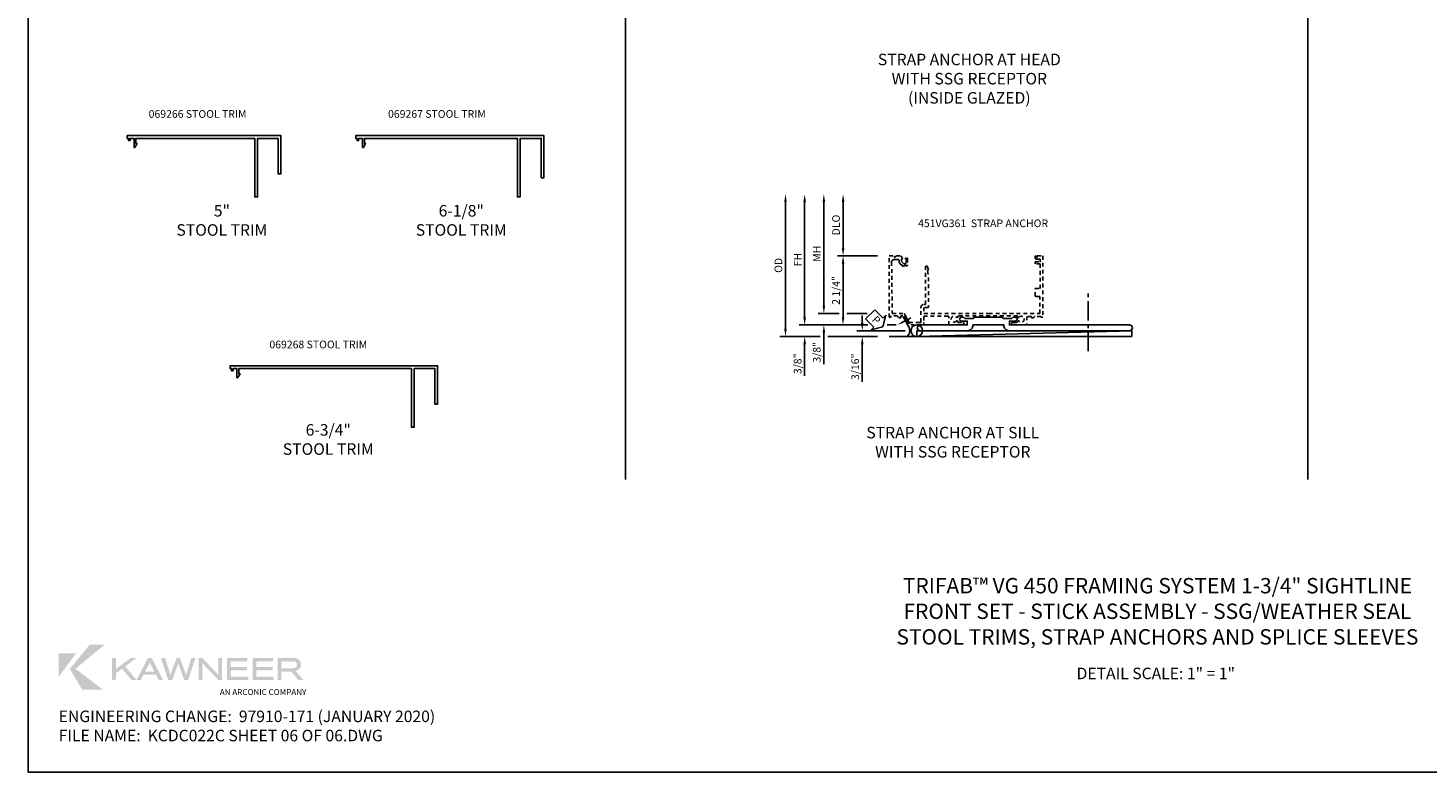
# Model space of a CAD drawing. Extents: x 0 to 75.4, y 0 to 49.6.
# Drawn here: x 0 to 45.6, y 0 to 24.2 of the extents above; entities that cross this region are included whole.
import ezdxf
from ezdxf import colors
from ezdxf.entities.mleader import LeaderData, LeaderLine
from ezdxf.math import Vec2, Vec3

# ---------------------------------------------------------------- set-up
doc = ezdxf.new("R2010")
doc.units = 0
doc.header["$LTSCALE"] = 0.5
doc.header["$MEASUREMENT"] = 0
doc.linetypes.add('CENTER', pattern=[2, 1.25, -0.25, 0.25, -0.25])
doc.linetypes.add('HIDDEN', pattern=[0.375, 0.25, -0.125])
doc.layers.get('0').update_dxf_attribs({"color": 4, "linetype": 'CONTINUOUS'})
for name, color, linetype in [('CENTER', 1, 'CENTER'), ('DIME', 2, 'CONTINUOUS'), ('FORMAT', 7, 'CONTINUOUS'), ('HIDDEN', 3, 'HIDDEN'), ('Kawneer Logo-English', 7, 'CONTINUOUS'), ('TEXT', 3, 'CONTINUOUS')]:
    doc.layers.add(name, color=color, linetype=linetype)
doc.styles.get("Standard").update_dxf_attribs({"font": 'arial.ttf'})
doc.dimstyles.new('EXT_ON-OFF', dxfattribs={"dimscale": 2, "dimtxt": 0.125, "dimasz": 0.125, "dimexe": 0.09, "dimexo": 0.1875, "dimgap": 0.05, "dimtad": 3, "dimdec": 5, "dimzin": 3, "dimdsep": 46, "dimlunit": 5, "dimtxsty": 'Standard', "dimcen": 0, "dimse2": 1, "dimazin": 0, "dimtfac": 1, "dimtdec": 4, "dimtofl": 0, "dimtmove": 0, "dimatfit": 0, "dimfxl": 1, "dimfrac": 2, "dimtolj": 1, "dimtzin": 3, "dimarcsym": 0})
doc.dimstyles.new('EXT_ON-ON', dxfattribs={"dimscale": 2, "dimtxt": 0.125, "dimasz": 0.125, "dimexe": 0.09, "dimexo": 0.1875, "dimgap": 0.05, "dimtad": 3, "dimdec": 5, "dimzin": 3, "dimdsep": 46, "dimlunit": 5, "dimtxsty": 'Standard', "dimcen": 0, "dimazin": 0, "dimtfac": 1, "dimtdec": 4, "dimtofl": 0, "dimtmove": 0, "dimatfit": 0, "dimfxl": 1, "dimfrac": 2, "dimtolj": 1, "dimtzin": 3, "dimarcsym": 0})

# ---------------------------------------------------------------- blocks, each defined once
blk = doc.blocks.new('Kawneer Logo English')
at = {"layer": 'Kawneer Logo-English'}
for points in [[(0.0002, 0.2564), (0, 0.1137), (0.0012, 0.1153), (0.0046, 0.1197), (0.0099, 0.1268), (0.0167, 0.136), (0.0248, 0.1468), (0.0339, 0.1588), (0.0435, 0.1717), (0.0535, 0.185), (0.0634, 0.1984), (0.073, 0.2112), (0.0821, 0.2234), (0.0902, 0.2342), (0.097, 0.2433), (0.1022, 0.2503), (0.1057, 0.2549), (0.1069, 0.2565)], [(0.2706, 0.0336), (0.2688, 0.035), (0.2633, 0.0391), (0.255, 0.0454), (0.2442, 0.0536), (0.2314, 0.0633), (0.2173, 0.0741), (0.202, 0.0857), (0.1863, 0.0976), (0.1706, 0.1096), (0.1553, 0.1211), (0.1411, 0.132), (0.1285, 0.1417), (0.1176, 0.15), (0.1094, 0.1563), (0.1041, 0.1604), (0.1023, 0.1619), (0.1044, 0.1637), (0.1101, 0.1683), (0.1189, 0.1757), (0.1304, 0.1851), (0.1439, 0.1963), (0.159, 0.2087), (0.1751, 0.2221), (0.1917, 0.2359), (0.2083, 0.2496), (0.2244, 0.2628), (0.2395, 0.2753), (0.253, 0.2864), (0.2644, 0.2959), (0.2731, 0.3031), (0.2788, 0.3078), (0.2808, 0.3095), (0.2799, 0.3095), (0.277, 0.3096), (0.2725, 0.3096), (0.2666, 0.3096), (0.2597, 0.3096), (0.252, 0.3096), (0.2438, 0.3096), (0.2352, 0.3096), (0.2267, 0.3096), (0.2184, 0.3095), (0.2106, 0.3095), (0.2037, 0.3095), (0.1979, 0.3095), (0.1933, 0.3095), (0.1904, 0.3095), (0.1894, 0.3095), (0.188, 0.3078), (0.1841, 0.303), (0.1781, 0.2958), (0.1702, 0.2862), (0.161, 0.2751), (0.1507, 0.2625), (0.1396, 0.2491), (0.1283, 0.2352), (0.1169, 0.2214), (0.1059, 0.208), (0.0955, 0.1955), (0.0863, 0.1843), (0.0785, 0.1748), (0.0724, 0.1675), (0.0686, 0.1627), (0.0672, 0.1612), (0.068, 0.1597), (0.0704, 0.1556), (0.0743, 0.1493), (0.0791, 0.1412), (0.0849, 0.1315), (0.0913, 0.1208), (0.0982, 0.1092), (0.1053, 0.0973), (0.1124, 0.0855), (0.1193, 0.0739), (0.1257, 0.0632), (0.1315, 0.0535), (0.1364, 0.0454), (0.1402, 0.0391), (0.1426, 0.035), (0.1435, 0.0336)], [(0.8092, 0.2278), (0.7789, 0.1309), (0.7782, 0.1288), (0.7776, 0.127), (0.7771, 0.1253), (0.7767, 0.1238), (0.7764, 0.1249), (0.7761, 0.126), (0.7759, 0.1268), (0.7758, 0.1272), (0.7756, 0.128), (0.7751, 0.1292), (0.774, 0.1323), (0.7721, 0.1373), (0.7698, 0.1436), (0.7671, 0.1512), (0.764, 0.1596), (0.7606, 0.1686), (0.7573, 0.1779), (0.7539, 0.1872), (0.7506, 0.1962), (0.7475, 0.2046), (0.7448, 0.2122), (0.7424, 0.2185), (0.7406, 0.2235), (0.7395, 0.2266), (0.7391, 0.2278), (0.7191, 0.2278), (0.6843, 0.1336), (0.6832, 0.1306), (0.6824, 0.1282), (0.6817, 0.1261), (0.6812, 0.1241), (0.6809, 0.1251), (0.6805, 0.1262), (0.6802, 0.1273), (0.6799, 0.1287), (0.6795, 0.1298), (0.6785, 0.1329), (0.677, 0.1378), (0.675, 0.1442), (0.6726, 0.1516), (0.67, 0.16), (0.6672, 0.169), (0.6643, 0.1782), (0.6614, 0.1875), (0.6586, 0.1964), (0.656, 0.2047), (0.6536, 0.2123), (0.6516, 0.2186), (0.6501, 0.2235), (0.6491, 0.2266), (0.6488, 0.2278), (0.6238, 0.2278), (0.6676, 0.0927), (0.6923, 0.0927), (0.726, 0.1855), (0.727, 0.1883), (0.7278, 0.1906), (0.7285, 0.1928), (0.729, 0.1947), (0.7299, 0.1922), (0.7307, 0.1894), (0.7318, 0.1863), (0.7331, 0.1827), (0.7655, 0.0927), (0.7896, 0.0927), (0.8341, 0.2278), (0.8306, 0.2278)], [(0.9726, 0.2278), (0.9726, 0.1355), (0.973, 0.1265), (0.973, 0.1255), (0.9731, 0.1238), (0.9717, 0.1254), (0.9711, 0.1263), (0.9642, 0.1339), (0.8756, 0.2278), (0.853, 0.2278), (0.853, 0.0927), (0.8757, 0.0927), (0.8757, 0.1928), (0.8757, 0.1931), (0.8756, 0.194), (0.8755, 0.1953), (0.8754, 0.1968), (0.8756, 0.1965), (0.8757, 0.1963), (0.8765, 0.1955), (0.8782, 0.1936), (0.8798, 0.1918), (0.8805, 0.1909), (0.8816, 0.1898), (0.8845, 0.1867), (0.8892, 0.1819), (0.8952, 0.1756), (0.9021, 0.1681), (0.91, 0.1598), (0.9184, 0.151), (0.9272, 0.1418), (0.9358, 0.1326), (0.9442, 0.1237), (0.9521, 0.1154), (0.9591, 0.108), (0.965, 0.1017), (0.9696, 0.0969), (0.9726, 0.0938), (0.9736, 0.0927), (0.9952, 0.0927), (0.9952, 0.2278), (0.9927, 0.2278)], [(1.0494, 0.1526), (1.0512, 0.1526), (1.0549, 0.1526), (1.0602, 0.1526), (1.0668, 0.1526), (1.0744, 0.1526), (1.0827, 0.1526), (1.0915, 0.1526), (1.1006, 0.1526), (1.1095, 0.1526), (1.1182, 0.1526), (1.1262, 0.1526), (1.1334, 0.1526), (1.1396, 0.1526), (1.1442, 0.1526), (1.1472, 0.1526), (1.1482, 0.1526), (1.1482, 0.173), (1.1472, 0.173), (1.1442, 0.173), (1.1396, 0.173), (1.1335, 0.173), (1.1262, 0.173), (1.1182, 0.173), (1.1095, 0.173), (1.1006, 0.173), (1.0915, 0.173), (1.0827, 0.173), (1.0744, 0.173), (1.0668, 0.173), (1.0602, 0.173), (1.0549, 0.173), (1.0512, 0.173), (1.0494, 0.173), (1.0494, 0.1754), (1.0494, 0.1794), (1.0494, 0.1844), (1.0494, 0.1899), (1.0494, 0.1953), (1.0494, 0.2003), (1.0494, 0.2043), (1.0494, 0.2067), (1.0512, 0.2067), (1.055, 0.2067), (1.0605, 0.2067), (1.0672, 0.2067), (1.075, 0.2067), (1.0835, 0.2067), (1.0925, 0.2067), (1.1019, 0.2067), (1.1111, 0.2067), (1.12, 0.2067), (1.1283, 0.2067), (1.1356, 0.2067), (1.1419, 0.2067), (1.1466, 0.2067), (1.1497, 0.2067), (1.1508, 0.2067), (1.1508, 0.2278), (1.1483, 0.2278), (1.0259, 0.2278), (1.0259, 0.0927), (1.1556, 0.0927), (1.1556, 0.1137), (1.1545, 0.1137), (1.1512, 0.1137), (1.1462, 0.1137), (1.1397, 0.1137), (1.1319, 0.1137), (1.1232, 0.1137), (1.1139, 0.1137), (1.1043, 0.1137), (1.0945, 0.1137), (1.0851, 0.1137), (1.0761, 0.1137), (1.0679, 0.1137), (1.0609, 0.1137), (1.0552, 0.1137), (1.0513, 0.1137), (1.0494, 0.1137), (1.0494, 0.1164), (1.0494, 0.1209), (1.0494, 0.1267), (1.0494, 0.1331), (1.0494, 0.1395), (1.0494, 0.1453), (1.0494, 0.1499)], [(1.2056, 0.1526), (1.2075, 0.1526), (1.2112, 0.1526), (1.2165, 0.1526), (1.223, 0.1526), (1.2306, 0.1526), (1.239, 0.1526), (1.2478, 0.1526), (1.2568, 0.1526), (1.2658, 0.1526), (1.2744, 0.1526), (1.2826, 0.1526), (1.2897, 0.1526), (1.2958, 0.1526), (1.3005, 0.1526), (1.3035, 0.1526), (1.3045, 0.1526), (1.3045, 0.173), (1.3035, 0.173), (1.3005, 0.173), (1.2958, 0.173), (1.2897, 0.173), (1.2826, 0.173), (1.2744, 0.173), (1.2658, 0.173), (1.2568, 0.173), (1.2478, 0.173), (1.239, 0.173), (1.2306, 0.173), (1.223, 0.173), (1.2165, 0.173), (1.2112, 0.173), (1.2075, 0.173), (1.2056, 0.173), (1.2056, 0.1754), (1.2056, 0.1794), (1.2056, 0.1844), (1.2056, 0.1899), (1.2056, 0.1953), (1.2056, 0.2003), (1.2056, 0.2043), (1.2056, 0.2067), (1.2075, 0.2067), (1.2113, 0.2067), (1.2167, 0.2067), (1.2234, 0.2067), (1.2313, 0.2067), (1.2397, 0.2067), (1.2489, 0.2067), (1.2581, 0.2067), (1.2674, 0.2067), (1.2762, 0.2067), (1.2845, 0.2067), (1.2919, 0.2067), (1.2981, 0.2067), (1.3029, 0.2067), (1.306, 0.2067), (1.3071, 0.2067), (1.3071, 0.2278), (1.3046, 0.2278), (1.1822, 0.2278), (1.1822, 0.0927), (1.3119, 0.0927), (1.3119, 0.1137), (1.3107, 0.1137), (1.3075, 0.1137), (1.3024, 0.1137), (1.2959, 0.1137), (1.2882, 0.1137), (1.2795, 0.1137), (1.2702, 0.1137), (1.2605, 0.1137), (1.2508, 0.1137), (1.2413, 0.1137), (1.2324, 0.1137), (1.2242, 0.1137), (1.2172, 0.1137), (1.2115, 0.1137), (1.2076, 0.1137), (1.2056, 0.1137), (1.2056, 0.1164), (1.2056, 0.1209), (1.2056, 0.1267), (1.2056, 0.1331), (1.2056, 0.1395), (1.2056, 0.1453), (1.2056, 0.1499)]]:
    blk.add_hatch(color=256, dxfattribs=at).paths.add_polyline_path(points)
h = blk.add_hatch(color=256, dxfattribs=at)
h.paths.add_polyline_path([(0.527, 0.1446), (0.529, 0.1487), (0.5323, 0.1552), (0.5365, 0.1634), (0.541, 0.1723), (0.5453, 0.1808), (0.5491, 0.1882), (0.5516, 0.1932), (0.5526, 0.1952), (0.5528, 0.1958), (0.5534, 0.1971), (0.5542, 0.199), (0.555, 0.2013), (0.5555, 0.2001), (0.5561, 0.1989), (0.5567, 0.1975), (0.5575, 0.1959), (0.5583, 0.1943), (0.5606, 0.1896), (0.564, 0.1829), (0.568, 0.1749), (0.5724, 0.1662), (0.5766, 0.1578), (0.5803, 0.1503), (0.5831, 0.1446), (0.5791, 0.1446), (0.5725, 0.1446), (0.5642, 0.1446), (0.555, 0.1446), (0.5459, 0.1446), (0.5376, 0.1446), (0.5311, 0.1446)], flags=16)
h.paths.add_polyline_path([(0.5657, 0.2278), (0.5444, 0.2278), (0.4748, 0.0934), (0.473, 0.0956), (0.47, 0.0991), (0.4661, 0.1037), (0.4616, 0.1091), (0.4563, 0.1153), (0.4507, 0.122), (0.4448, 0.1291), (0.4387, 0.1362), (0.4327, 0.1433), (0.4269, 0.1502), (0.4215, 0.1567), (0.4165, 0.1626), (0.4123, 0.1675), (0.4089, 0.1715), (0.4065, 0.1744), (0.4053, 0.1758), (0.4067, 0.1769), (0.4094, 0.1789), (0.4132, 0.1817), (0.4179, 0.1852), (0.4232, 0.1891), (0.4291, 0.1935), (0.4353, 0.1982), (0.4416, 0.2029), (0.4479, 0.2076), (0.454, 0.2121), (0.4596, 0.2163), (0.4646, 0.22), (0.4689, 0.2232), (0.4721, 0.2256), (0.4743, 0.2272), (0.475, 0.2278), (0.4674, 0.2278), (0.4396, 0.2278), (0.4386, 0.227), (0.4359, 0.2251), (0.4318, 0.2221), (0.4264, 0.2181), (0.4201, 0.2133), (0.4129, 0.208), (0.4051, 0.2023), (0.397, 0.1963), (0.3889, 0.1904), (0.3809, 0.1845), (0.3733, 0.1788), (0.3663, 0.1737), (0.3602, 0.1691), (0.355, 0.1654), (0.3513, 0.1626), (0.3491, 0.161), (0.3491, 0.1631), (0.3491, 0.1663), (0.3491, 0.1703), (0.3491, 0.175), (0.3491, 0.1802), (0.3491, 0.1858), (0.3491, 0.1917), (0.3491, 0.1975), (0.3491, 0.2033), (0.3491, 0.2088), (0.3491, 0.214), (0.3491, 0.2185), (0.3491, 0.2223), (0.3491, 0.2252), (0.3491, 0.2271), (0.3491, 0.2278), (0.3258, 0.2278), (0.3258, 0.0927), (0.3487, 0.0927), (0.3487, 0.0944), (0.3487, 0.0988), (0.3487, 0.1052), (0.3487, 0.1126), (0.3487, 0.12), (0.3487, 0.1267), (0.3487, 0.1318), (0.3487, 0.1343), (0.3507, 0.1357), (0.3549, 0.1388), (0.3605, 0.1429), (0.3669, 0.1476), (0.3733, 0.1523), (0.3792, 0.1566), (0.3837, 0.1599), (0.3862, 0.1618), (0.3873, 0.1604), (0.3895, 0.1578), (0.3925, 0.1542), (0.3965, 0.1495), (0.4009, 0.1443), (0.4058, 0.1384), (0.4109, 0.1322), (0.4162, 0.126), (0.4216, 0.1196), (0.4266, 0.1137), (0.4313, 0.108), (0.4355, 0.1029), (0.4391, 0.0987), (0.4418, 0.0955), (0.4436, 0.0934), (0.4442, 0.0927), (0.4743, 0.0927), (0.4754, 0.0927), (0.5008, 0.0927), (0.5015, 0.094), (0.5032, 0.0973), (0.5055, 0.1021), (0.5083, 0.1077), (0.5111, 0.1135), (0.5137, 0.1186), (0.5157, 0.1226), (0.5167, 0.1248), (0.518, 0.1248), (0.5207, 0.1248), (0.5246, 0.1248), (0.5296, 0.1248), (0.5353, 0.1248), (0.5415, 0.1248), (0.5482, 0.1248), (0.5551, 0.1248), (0.562, 0.1248), (0.5688, 0.1248), (0.575, 0.1248), (0.5807, 0.1248), (0.5856, 0.1248), (0.5896, 0.1248), (0.5923, 0.1248), (0.5936, 0.1248), (0.5946, 0.1226), (0.5966, 0.1186), (0.5992, 0.1135), (0.602, 0.1077), (0.6048, 0.1021), (0.6071, 0.0973), (0.6088, 0.094), (0.6094, 0.0927), (0.6364, 0.0927), (0.5672, 0.2278)])
h = blk.add_hatch(color=256, dxfattribs=at)
h.paths.add_polyline_path([(1.3584, 0.1651), (1.3584, 0.168), (1.3584, 0.1729), (1.3584, 0.1792), (1.3584, 0.1862), (1.3584, 0.1931), (1.3584, 0.1995), (1.3584, 0.2044), (1.3584, 0.2072), (1.3599, 0.2072), (1.3627, 0.2072), (1.3664, 0.2072), (1.3711, 0.2072), (1.3764, 0.2072), (1.3823, 0.2072), (1.3883, 0.2072), (1.3946, 0.2072), (1.4008, 0.2072), (1.4067, 0.2072), (1.4123, 0.2072), (1.4173, 0.2072), (1.4214, 0.2072), (1.4245, 0.2072), (1.4266, 0.2072), (1.4273, 0.2072), (1.431, 0.2071), (1.4343, 0.2069), (1.4359, 0.2067), (1.4374, 0.2064), (1.4389, 0.2061), (1.4404, 0.2056), (1.4417, 0.2051), (1.443, 0.2045), (1.4442, 0.2037), (1.4454, 0.2029), (1.4466, 0.2018), (1.4476, 0.2007), (1.4486, 0.1993), (1.4495, 0.1978), (1.4504, 0.1961), (1.4511, 0.1945), (1.4516, 0.193), (1.452, 0.1914), (1.4522, 0.19), (1.4524, 0.1887), (1.4524, 0.1875), (1.4525, 0.1863), (1.4524, 0.1845), (1.4522, 0.1828), (1.4519, 0.181), (1.4514, 0.1794), (1.4508, 0.1779), (1.4501, 0.1765), (1.4493, 0.1751), (1.4483, 0.1737), (1.447, 0.1723), (1.4457, 0.1711), (1.4443, 0.17), (1.4428, 0.169), (1.4412, 0.1682), (1.4396, 0.1675), (1.4379, 0.1669), (1.4361, 0.1665), (1.4342, 0.166), (1.4324, 0.1657), (1.4304, 0.1655), (1.4285, 0.1654), (1.4244, 0.1652), (1.4202, 0.1651), (1.4177, 0.1651), (1.4111, 0.1651), (1.4018, 0.1651), (1.391, 0.1651), (1.38, 0.1651), (1.37, 0.1651), (1.3623, 0.1651)], flags=16)
h.paths.add_polyline_path([(1.4438, 0.1486), (1.4469, 0.1492), (1.4495, 0.1499), (1.4519, 0.1506), (1.454, 0.1515), (1.4559, 0.1522), (1.4576, 0.153), (1.4591, 0.154), (1.4606, 0.1549), (1.4621, 0.1558), (1.4634, 0.1569), (1.4647, 0.158), (1.4659, 0.1591), (1.467, 0.1602), (1.468, 0.1613), (1.4689, 0.1626), (1.4699, 0.1637), (1.4706, 0.1649), (1.4715, 0.1662), (1.4721, 0.1674), (1.4728, 0.1686), (1.4733, 0.1699), (1.4738, 0.1711), (1.4743, 0.1724), (1.4747, 0.1737), (1.4754, 0.1761), (1.4758, 0.1785), (1.4762, 0.1808), (1.4765, 0.1831), (1.4766, 0.1851), (1.4767, 0.1871), (1.4766, 0.1889), (1.4765, 0.1906), (1.4764, 0.1924), (1.4761, 0.1941), (1.4758, 0.1958), (1.4756, 0.1974), (1.4751, 0.199), (1.4746, 0.2006), (1.4742, 0.2021), (1.4735, 0.2036), (1.473, 0.2051), (1.4722, 0.2065), (1.4715, 0.2079), (1.4706, 0.2092), (1.4698, 0.2105), (1.4689, 0.2118), (1.4679, 0.213), (1.4669, 0.2141), (1.4658, 0.2154), (1.4647, 0.2164), (1.4635, 0.2174), (1.4622, 0.2184), (1.461, 0.2194), (1.4596, 0.2203), (1.4583, 0.2211), (1.4568, 0.222), (1.4554, 0.2227), (1.4538, 0.2234), (1.4523, 0.224), (1.4507, 0.2246), (1.4491, 0.2251), (1.4473, 0.2256), (1.4452, 0.2262), (1.4433, 0.2265), (1.4411, 0.2269), (1.4389, 0.2272), (1.4364, 0.2274), (1.4335, 0.2276), (1.43, 0.2277), (1.4261, 0.2278), (1.426, 0.2278), (1.3349, 0.2278), (1.3349, 0.0927), (1.3586, 0.0927), (1.3586, 0.0947), (1.3586, 0.1001), (1.3586, 0.108), (1.3586, 0.117), (1.3586, 0.1263), (1.3586, 0.1348), (1.3586, 0.1413), (1.3586, 0.1448), (1.3623, 0.1448), (1.3694, 0.1448), (1.3787, 0.1448), (1.389, 0.1448), (1.3993, 0.1448), (1.4082, 0.1448), (1.4147, 0.1448), (1.4177, 0.1448), (1.4201, 0.142), (1.4252, 0.136), (1.4323, 0.1276), (1.4403, 0.1181), (1.4482, 0.1087), (1.455, 0.1006), (1.4599, 0.0948), (1.4618, 0.0927), (1.4925, 0.0927), (1.4907, 0.0948), (1.4856, 0.1005), (1.4785, 0.1088), (1.4701, 0.1183), (1.4615, 0.1282), (1.4536, 0.1373), (1.4474, 0.1445)])
at = {"layer": 'Kawneer Logo-English', "insert": (1.5101, 0.0373), "char_height": 0.036, "attachment_point": 3}
blk.add_mtext_dynamic_manual_height_columns('{\\fArial TUR|b0|i0|c0|p34;\\T1.05;AN ARCONIC COMPANY}', width=0.61259, gutter_width=1, heights=[0], dxfattribs=at)
blk = doc.blocks.new('b451vg161')
blk.add_lwpolyline([(-1.123, 1.565, 1), (-0.998, 1.565), (-0.998, 1.635), (-1.043, 1.68), (-1.043, 1.952), (-0.998, 1.997), (-0.998, 2.884), (-1.043, 2.929), (-1.043, 3.202), (-0.998, 3.247), (-0.998, 3.316, 1), (-1.123, 3.316), (-1.123, 3.128), (-1.25, 3.128), (-1.25, 7.034, 1), (-1.438, 7.034), (-1.438, 3.128, 0.417288), (-1.248, 2.94), (-1.248, 1.941, 0.417288), (-1.438, 1.753), (-1.438, 0.222, 1), (-1.25, 0.222), (-1.25, 1.175), (-1.265, 1.19), (-1.25, 1.205), (-1.25, 1.753), (-1.123, 1.753)], format="xyb", close=True)
blk = doc.blocks.new('B451VG361-S')
blk.add_blockref('b451vg161', (0, 0))
blk = doc.blocks.new('*D68')
at = {"layer": 'DIME', "color": 0, "lineweight": -2, "transparency": 16777216}
for p, q in [((25.905, 15.186), (25.905, 18.568)), ((26.405, 14.936), (25.725, 14.936)), ((27.319, 14.936), (26.655, 14.936))]:
    blk.add_line(p, q, dxfattribs=at)
at = {"layer": 'DIME', "color": 0, "transparency": 16777216}
for points in [[(25.864, 18.568), (25.947, 18.568), (25.905, 18.818)], [(25.864, 15.186), (25.947, 15.186), (25.905, 14.936)]]:
    blk.add_solid(points, dxfattribs=at)
at = {"layer": 'DIME', "color": 0, "transparency": 16777216, "insert": (25.68, 16.877), "char_height": 0.25, "attachment_point": 5, "rotation": 90}
blk.add_mtext('\\A1;MH', dxfattribs=at)
blk = doc.blocks.new('*D69')
at = {"layer": 'DIME', "color": 0, "lineweight": -2, "transparency": 16777216}
for p, q in [((26.53, 17.06), (26.53, 18.568)), ((27.655, 16.81), (26.35, 16.81))]:
    blk.add_line(p, q, dxfattribs=at)
at = {"layer": 'DIME', "color": 0, "transparency": 16777216}
for points in [[(26.489, 18.568), (26.572, 18.568), (26.53, 18.818)], [(26.489, 17.06), (26.572, 17.06), (26.53, 16.81)]]:
    blk.add_solid(points, dxfattribs=at)
at = {"layer": 'DIME', "color": 0, "transparency": 16777216, "insert": (26.301, 17.814), "char_height": 0.25, "attachment_point": 5, "rotation": 90}
blk.add_mtext('\\A1;DLO', dxfattribs=at)
blk = doc.blocks.new('*D70')
at = {"layer": 'DIME', "color": 0, "lineweight": -2, "transparency": 16777216}
for p, q in [((25.28, 14.81), (25.28, 18.568)), ((27.336, 14.56), (25.1, 14.56)), ((28.255, 14.56), (27.961, 14.56))]:
    blk.add_line(p, q, dxfattribs=at)
at = {"layer": 'DIME', "color": 0, "transparency": 16777216}
for points in [[(25.239, 18.568), (25.322, 18.568), (25.28, 18.818)], [(25.239, 14.81), (25.322, 14.81), (25.28, 14.56)]]:
    blk.add_solid(points, dxfattribs=at)
at = {"layer": 'DIME', "color": 0, "transparency": 16777216, "insert": (25.055, 16.689), "char_height": 0.25, "attachment_point": 5, "rotation": 90}
blk.add_mtext('\\A1;FH', dxfattribs=at)
blk = doc.blocks.new('*D71')
at = {"layer": 'DIME', "color": 0, "lineweight": -2, "transparency": 16777216}
for p, q in [((24.655, 14.434), (24.655, 18.568)), ((25.78, 14.184), (24.475, 14.184)), ((27.655, 14.184), (26.03, 14.184))]:
    blk.add_line(p, q, dxfattribs=at)
at = {"layer": 'DIME', "color": 0, "transparency": 16777216}
for points in [[(24.614, 18.568), (24.697, 18.568), (24.655, 18.818)], [(24.614, 14.434), (24.697, 14.434), (24.655, 14.184)]]:
    blk.add_solid(points, dxfattribs=at)
at = {"layer": 'DIME', "color": 0, "transparency": 16777216, "insert": (24.426, 16.501), "char_height": 0.25, "attachment_point": 5, "rotation": 90}
blk.add_mtext('\\A1;OD', dxfattribs=at)
blk = doc.blocks.new('*D72')
at = {"layer": 'DIME', "color": 0, "lineweight": -2, "transparency": 16777216}
for p, q in [((25.28, 14.81), (25.28, 15.06)), ((27.336, 14.56), (25.1, 14.56)), ((25.78, 14.184), (25.1, 14.184)), ((27.655, 14.184), (26.03, 14.184)), ((28.255, 14.56), (27.961, 14.56)), ((25.28, 13.934), (25.28, 12.906))]:
    blk.add_line(p, q, dxfattribs=at)
at = {"layer": 'DIME', "color": 0, "transparency": 16777216}
for points in [[(25.239, 14.81), (25.322, 14.81), (25.28, 14.56)], [(25.239, 13.934), (25.322, 13.934), (25.28, 14.184)]]:
    blk.add_solid(points, dxfattribs=at)
at = {"layer": 'DIME', "color": 0, "transparency": 16777216, "insert": (25.051, 13.295), "char_height": 0.25, "attachment_point": 5, "rotation": 90}
blk.add_mtext('\\A1;3/8"', dxfattribs=at)
blk = doc.blocks.new('*D73')
at = {"layer": 'DIME', "color": 0, "lineweight": -2, "transparency": 16777216}
for p, q in [((25.905, 15.186), (25.905, 15.436)), ((26.405, 14.936), (25.725, 14.936)), ((27.319, 14.936), (26.655, 14.936)), ((27.336, 14.56), (25.725, 14.56)), ((25.905, 14.31), (25.905, 13.281)), ((28.255, 14.56), (27.961, 14.56))]:
    blk.add_line(p, q, dxfattribs=at)
at = {"layer": 'DIME', "color": 0, "transparency": 16777216}
for points in [[(25.864, 15.186), (25.947, 15.186), (25.905, 14.936)], [(25.864, 14.31), (25.947, 14.31), (25.905, 14.56)]]:
    blk.add_solid(points, dxfattribs=at)
at = {"layer": 'DIME', "color": 0, "transparency": 16777216, "insert": (25.676, 13.67), "char_height": 0.25, "attachment_point": 5, "rotation": 90}
blk.add_mtext('\\A1;3/8"', dxfattribs=at)
blk = doc.blocks.new('*D74')
at = {"layer": 'DIME', "color": 0, "lineweight": -2, "transparency": 16777216}
for p, q in [((27.655, 16.81), (26.35, 16.81)), ((26.53, 14.81), (26.53, 16.56)), ((27.336, 14.56), (26.35, 14.56)), ((28.255, 14.56), (27.961, 14.56))]:
    blk.add_line(p, q, dxfattribs=at)
at = {"layer": 'DIME', "color": 0, "transparency": 16777216}
for points in [[(26.489, 16.56), (26.572, 16.56), (26.53, 16.81)], [(26.489, 14.81), (26.572, 14.81), (26.53, 14.56)]]:
    blk.add_solid(points, dxfattribs=at)
at = {"layer": 'DIME', "color": 0, "transparency": 16777216, "insert": (26.301, 15.685), "char_height": 0.25, "attachment_point": 5, "rotation": 90}
blk.add_mtext('\\A1;2 1/4"', dxfattribs=at)
blk = doc.blocks.new('PSEAL1')
at = {"layer": 'TEXT', "color": 7}
for p, q in [((-0.575, 0.21), (-0.196, 0.21)), ((-0.575, 0.21), (-0.575, -0.21)), ((-0.196, 0.21), (-0.196, 0.338)), ((-0.196, 0.338), (0, 0)), ((-0.196, -0.338), (0, 0)), ((-0.575, -0.21), (-0.196, -0.21)), ((-0.196, -0.21), (-0.196, -0.338))]:
    blk.add_line(p, q, dxfattribs=at)
at = {"layer": 'TEXT', "color": 3}
blk.add_text('P', height=0.25, dxfattribs=at).set_placement((-0.413, -0.116))
blk = doc.blocks.new('*D75')
at = {"layer": 'DIME', "color": 0, "lineweight": -2, "transparency": 16777216}
for p, q in [((27.155, 14.622), (27.155, 14.872)), ((28.551, 14.372), (26.975, 14.372)), ((27.655, 14.184), (26.975, 14.184)), ((27.155, 13.934), (27.155, 12.711))]:
    blk.add_line(p, q, dxfattribs=at)
at = {"layer": 'DIME', "color": 0, "transparency": 16777216}
for points in [[(27.114, 14.622), (27.197, 14.622), (27.155, 14.372)], [(27.114, 13.934), (27.197, 13.934), (27.155, 14.184)]]:
    blk.add_solid(points, dxfattribs=at)
at = {"layer": 'DIME', "color": 0, "transparency": 16777216, "insert": (26.926, 13.198), "char_height": 0.25, "attachment_point": 5, "rotation": 90}
blk.add_mtext('\\A1;3/16"', dxfattribs=at)
blk = doc.blocks.new('*D76')
at = {"layer": 'DIME', "color": 0, "lineweight": -2, "transparency": 16777216}
for p, q in [((25.905, 15.186), (25.905, 15.436)), ((26.405, 14.936), (25.725, 14.936)), ((27.319, 14.936), (26.655, 14.936)), ((27.336, 14.56), (25.725, 14.56)), ((25.905, 14.31), (25.905, 13.281)), ((28.255, 14.56), (27.961, 14.56))]:
    blk.add_line(p, q, dxfattribs=at)
at = {"layer": 'DIME', "color": 0, "transparency": 16777216}
for points in [[(25.864, 15.186), (25.947, 15.186), (25.905, 14.936)], [(25.864, 14.31), (25.947, 14.31), (25.905, 14.56)]]:
    blk.add_solid(points, dxfattribs=at)
at = {"layer": 'DIME', "color": 0, "transparency": 16777216, "insert": (25.676, 13.67), "char_height": 0.25, "attachment_point": 5, "rotation": 90}
blk.add_mtext('\\A1;3/8"', dxfattribs=at)
blk = doc.blocks.new('B069266')
blk.add_lwpolyline([(0.218, -0.379), (0.218, -0.09), (0.09, -0.09), (0.09, -0.16), (0.04, -0.16), (0.04, -0.09), (0, -0.09), (0, 0), (5, 0), (5, -1.25), (4.91, -1.25), (4.91, -0.09), (4.238, -0.09), (4.238, -2), (4.148, -2), (4.148, -0.09), (0.28, -0.09), (0.28, -0.258), (0.32, -0.258), (0.246, -0.386, -0.767096)], format="xyb", close=True)
blk = doc.blocks.new('B069267')
blk.add_lwpolyline([(0.218, -0.379), (0.218, -0.09), (0.09, -0.09), (0.09, -0.16), (0.04, -0.16), (0.04, -0.09), (0, -0.09), (0, 0), (6.125, 0), (6.125, -1.375), (6.035, -1.375), (6.035, -0.09), (5.348, -0.09), (5.348, -2), (5.258, -2), (5.258, -0.09), (0.28, -0.09), (0.28, -0.258), (0.32, -0.258), (0.246, -0.386, -0.767096)], format="xyb", close=True)
blk = doc.blocks.new('B069268')
blk.add_lwpolyline([(0.218, -0.379), (0.218, -0.09), (0.09, -0.09), (0.09, -0.16), (0.04, -0.16), (0.04, -0.09), (0, -0.09), (0, 0), (6.75, 0), (6.75, -1.25), (6.66, -1.25), (6.66, -0.09), (5.988, -0.09), (5.988, -2), (5.898, -2), (5.898, -0.09), (0.28, -0.09), (0.28, -0.258), (0.32, -0.258), (0.246, -0.386, -0.767096)], format="xyb", close=True)
blk = doc.blocks.new('B450SSG106M')
h = blk.add_hatch()
h.set_pattern_fill('ANSI31', color=256, scale=0.125, angle=287)
h.paths.add_polyline_path([(-0.964, -0.249), (-1.001, -0.32), (-1.099, -0.268), (-1.105, -0.248), (-1.125, -0.254), (-1.222, -0.203), (-1.17, -0.104), (-1.17, -0.14)])
for p, q in [((-1.222, -0.203), (-1.17, -0.104)), ((-1.001, -0.32), (-0.964, -0.249))]:
    blk.add_line(p, q)
blk.add_lwpolyline([(-1, -0.728), (-1, -0.788), (1, -0.788), (1, -0.61), (0.954, -0.61, -0.669935), (0.95, -0.6), (1, -0.55), (1, -0.393), (0.897, -0.357), (0.897, -0.386), (0.824, -0.386, -0.19902), (0.81, -0.38), (0.741, -0.312), (0.741, -0.27, -0.352218), (0.757, -0.25), (0.859, -0.228), (0.897, -0.228), (0.897, -0.257), (0.909, -0.257, 0.414214), (0.929, -0.237), (0.929, -0.208, 0.414214), (0.909, -0.188), (0.708, -0.188, 0.414214), (0.669, -0.226), (0.691, -0.226), (0.691, -0.288), (0.669, -0.288), (0.669, -0.345, 0.198902), (0.675, -0.359), (0.752, -0.435, 0.198923), (0.826, -0.466), (0.857, -0.466, -0.414214), (0.877, -0.486), (0.877, -0.628, -0.414214), (0.797, -0.708), (-0.874, -0.688), (-0.874, -0.296), (-1.17, -0.14), (-1.17, 0.225, -0.414214), (-1.15, 0.245), (-0.679, 0.245, 0.414214), (-0.579, 0.345), (-0.579, 0.395), (0.642, 0.395, 0.414214), (0.662, 0.415), (0.662, 0.451), (0.52, 0.495), (0.52, 0.455), (0.3, 0.495), (-0.679, 0.495), (-0.679, 0.345), (-0.874, 0.345), (-0.874, 2.426), (-0.889, 2.441), (-0.874, 2.456), (-0.874, 4.112), (-0.319, 4.112), (-0.319, 3.977, 0.414214), (-0.304, 3.962), (-0.073, 3.962, 0.414214), (-0.063, 3.972), (-0.063, 4.132), (0.743, 4.132), (0.743, 3.962), (0.805, 3.962), (0.805, 4.132), (0.895, 4.132), (0.895, 4.002, 0.414214), (0.935, 3.962), (0.99, 3.962, 0.414214), (1, 3.972), (1, 3.974), (0.95, 4.024, -0.669935), (0.954, 4.034), (1, 4.034), (1, 4.212), (-1, 4.212), (-1, 4.152), (-0.974, 4.152), (-0.974, 3.949, 0.311544), (-1.014, 3.891), (-1.014, 3.849), (-0.974, 3.849), (-0.974, 3.69), (-1.25, 3.69), (-1.25, 3.235, 1), (-1.17, 3.235), (-1.17, 3.395), (-1.13, 3.395), (-1.113, 3.424, 0.386545), (-1.116, 3.438, -3.127286), (-1.005, 3.438, 0.386545), (-1.008, 3.424), (-0.991, 3.395), (-0.954, 3.395), (-0.954, 1.447), (-0.991, 1.447), (-1.008, 1.417, 0.386545), (-1.005, 1.404, -3.127286), (-1.116, 1.404, 0.386545), (-1.113, 1.417), (-1.13, 1.447), (-1.17, 1.447), (-1.17, 1.607, 1), (-1.25, 1.607), (-1.25, 1.152), (-0.984, 1.152, -0.414214), (-0.964, 1.132), (-0.964, 0.365, -0.414214), (-0.984, 0.345), (-1.17, 0.345, 0.414214), (-1.25, 0.265), (-1.25, -0.188), (-1.125, -0.254), (-1.105, -0.248), (-1.099, -0.268), (-0.954, -0.345), (-0.954, -0.413), (-1.014, -0.413), (-1.014, -0.451, 0.404795), (-0.954, -0.513), (-0.954, -0.728)], format="xyb", close=True)
ml = blk.add_multileader_mtext('Standard')
ml.set_content('', color=256)
ml.set_leader_properties()
ml.build(insert=Vec2(0, 0))
ml.multileader.update_dxf_attribs({"has_dogleg": 0, "text_right_attachment_type": 6, "dogleg_length": 0.36, "arrow_head_size": 0.18})
ctx = ml.context
ctx.base_point, ctx.char_height, ctx.arrow_head_size, ctx.landing_gap_size, ctx.plane_origin, ctx.plane_x_axis, ctx.plane_y_axis = Vec3(-1.016, -0.08), 0.18, 0.18, 0.09, Vec3(-1.251, -0.521), Vec3(0.882948, -0.469472), Vec3(0.469472, 0.882948)
ctx.right_attachment = 6
notes = []
notes.append((ctx, [(0, (1, 1, 0), (-1.334, 0.089), (0.882948, -0.469472), 0.36, [(0, [(-1.251, -0.521)], 0, [])])]))
ctx.mtext.insert, ctx.mtext.text_direction, ctx.mtext.rotation, ctx.mtext.flow_direction = Vec3(-0.894, -0.043), Vec3(0.882948, -0.469472), 5.794493, 5
for ctx, leaders in notes:
    for number, flags, end, landing, length, lines in leaders:
        leader = LeaderData()
        leader.index, (leader.has_last_leader_line, leader.has_dogleg_vector, leader.attachment_direction) = number, flags
        leader.last_leader_point, leader.dogleg_vector, leader.dogleg_length = Vec3(end), Vec3(landing), length
        for number, points, colour, breaks in lines:
            line = LeaderLine()
            line.index, line.vertices, line.color, line.breaks = number, Vec3.list(points), colors.encode_raw_color(colour), breaks
            leader.lines.append(line)
        ctx.leaders.append(leader)

msp = doc.modelspace()

# ---------------------------------------------------------------- linework, layer by layer
for p, q in [((19.446462, 45.892595), (19.446462, 9.523816)), ((41.65906, 45.892595), (41.65906, 9.523816)), ((35.926368, 14.184015), (28.030181, 14.184015))]:
    msp.add_line(p, q)
at = {"linetype": 'Continuous'}
msp.add_line((28.926368, 14.184015), (35.926368, 14.371515), dxfattribs=at)
msp.add_lwpolyline([(28.926368, 14.371515), (35.926368, 14.371515), (35.926368, 14.184015), (28.926368, 14.184015)], close=True)
msp.add_circle((28.926368, 14.371765), 0.18775)
msp.add_arc((28.429673, 14.378368), 0.270083, 313.9783519, 42.1219083)
at = {"layer": 'CENTER'}
msp.add_line((34.50421, 13.709402), (34.50421, 15.709402), dxfattribs=at)
at = {"layer": 'FORMAT'}
msp.add_lwpolyline([(75.369388, 0), (0, 0), (0, 49.551654)], dxfattribs=at)

# ---------------------------------------------------------------- block references
for name, p in [('B069266', (3.232764, 20.727034)), ('B069267', (10.669738, 20.727034)), ('B069268', (6.582924, 13.2309))]:
    msp.add_blockref(name, p)
at = {"rotation": 314.7672080891712}
msp.add_blockref('PSEAL1', (27.81934, 14.497015), dxfattribs=at)
at = {"xscale": -1, "rotation": 270}
msp.add_blockref('B451VG361-S', (28.818181, 15.809515), dxfattribs=at)
at = {"xscale": 5.337000000000001, "yscale": 5.337000000000001, "zscale": 5.337000000000001}
msp.add_blockref('Kawneer Logo English', (1, 2.5), dxfattribs=at)
at = {"layer": 'HIDDEN', "xscale": -1, "rotation": 270}
msp.add_blockref('B450SSG106M', (28.818181, 15.809515), dxfattribs=at)

# ---------------------------------------------------------------- texts
at = {"color": 2, "attachment_point": 2}
for s, insert, char_height, width in [('TRIFAB™ VG 450 FRAMING SYSTEM 1-3/4" SIGHTLINE\\PFRONT SET - STICK ASSEMBLY - SSG/WEATHER SEAL\\PSTOOL TRIMS, STRAP ANCHORS AND SPLICE SLEEVES', (36.762574, 6.318355), 0.5, 26.78125), ('DETAIL SCALE: 1" = 1"', (36.709013, 3.398483), 0.375, 9.6875)]:
    msp.add_mtext(s, dxfattribs=dict(at, insert=insert, char_height=char_height, width=width))
at = {"layer": 'TEXT'}
for s, p in [('069266 STOOL TRIM', (3.92743, 21.306269)), ('069267 STOOL TRIM', (11.718779, 21.306269)), ('069268 STOOL TRIM', (7.856401, 13.798369))]:
    msp.add_text(s, height=0.25, dxfattribs=at).set_placement(p)
for s, insert, char_height, width, attachment_point in [('STRAP ANCHOR AT HEAD\\PWITH SSG RECEPTOR\\P(INSIDE GLAZED)', (30.639851, 23.39364), 0.375, 10.9375, 2), ('5"\\PSTOOL TRIM', (6.310656, 18.466191), 0.375, 5.15625, 2), ('6-1/8"\\PSTOOL TRIM', (14.102005, 18.466191), 0.375, 5.15625, 2), ('451VG361  STRAP ANCHOR', (28.971005, 17.994844), 0.25, 5.01476143, 1), ('6-3/4"\\PSTOOL TRIM', (9.773498, 11.330424), 0.375, 5.15625, 2), ('STRAP ANCHOR AT SILL\\PWITH SSG RECEPTOR', (30.10105, 11.241497), 0.375, 10.9375, 2)]:
    msp.add_mtext(s, dxfattribs=dict(at, insert=insert, char_height=char_height, width=width, attachment_point=attachment_point))
at = {"layer": 'TEXT', "insert": (1, 2), "char_height": 0.375, "attachment_point": 1}
msp.add_mtext_dynamic_manual_height_columns('ENGINEERING CHANGE:  97910-171 (JANUARY 2020)\\PFILE NAME:  KCDC022C SHEET 06 OF 06.DWG', width=15.45718689, gutter_width=1.25, heights=[0], dxfattribs=at)

# ---------------------------------------------------------------- dimensions: what is measured, and where the dimension line sits
at = {"layer": 'DIME'}
for base, p1, text, picture, middle in [((24.65539, 18.8176), (28.030181, 14.184015), 'OD', '*D71', (24.426041, 16.500808)), ((25.28039, 18.8176), (28.629999, 14.559515), 'FH', '*D70', (25.05539, 16.688558)), ((25.90539, 18.8176), (28.130364, 14.935515), 'MH', '*D68', (25.68039, 16.876558)), ((26.53039, 18.8176), (28.030181, 16.809515), 'DLO', '*D69', (26.301041, 17.813558))]:
    dim = msp.add_linear_dim(base=base, p1=p1, p2=(28.030181, 18.8176), angle=90, text=text, dimstyle='EXT_ON-OFF', override={"dimpost": '"'}, dxfattribs=at)
    dim.commit()
    dim.dimension.update_dxf_attribs({"geometry": picture, "text_midpoint": middle})
for base, p1, p2, picture, middle in [((26.53039, 16.809515), (28.629999, 14.559515), (28.030181, 16.809515), '*D74', (26.301127, 15.684515)), ((25.28039, 14.184015), (28.629999, 14.559515), (28.030181, 14.184015), '*D72', (25.051041, 13.294793)), ((25.90539, 14.559515), (28.130364, 14.935515), (28.629999, 14.559515), '*D73', (25.676041, 13.670293)), ((25.90539, 14.559515), (28.130364, 14.935515), (28.629999, 14.559515), '*D76', (25.676041, 13.670293)), ((27.15539, 14.184015), (28.926368, 14.371515), (28.030181, 14.184015), '*D75', (26.926041, 13.197675))]:
    dim = msp.add_linear_dim(base=base, p1=p1, p2=p2, angle=90, dimstyle='EXT_ON-ON', override={"dimpost": '"'}, dxfattribs=at)
    dim.commit()
    dim.dimension.update_dxf_attribs({"geometry": picture, "text_midpoint": middle})

doc.saveas('drawing.dxf')
